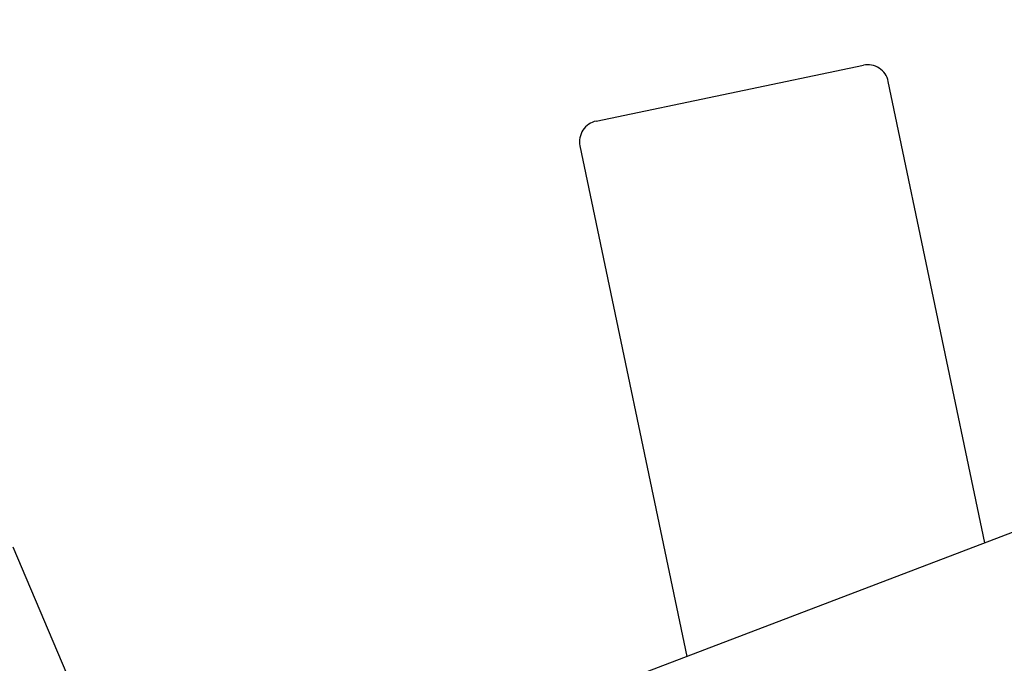
# Model space of a CAD drawing. Units: millimetres. Extents: x -5862 to 8057, y -5526 to 3991.
# Drawn here: x -3477 to -3001, y 1169 to 1480 of the extents above; entities that cross this region are included whole.
import ezdxf

# ---------------------------------------------------------------- set-up
doc = ezdxf.new("R2010")
doc.units = ezdxf.units.MM
doc.header["$MEASUREMENT"] = 0
doc.layers.add('layer 1', color=7, linetype='Continuous')

msp = doc.modelspace()

# ---------------------------------------------------------------- linework, layer by layer
at = {"layer": 'layer 1', "lineweight": 9}
msp.add_open_spline([(-1125.1864, -5525.9789), (-1037.3948, -5525.9789), (-949.7605, -5518.3876), (-863.2782, -5503.2812), (-863.2782, -5503.2812), (-863.2782, -5503.2812), (2669.0776, -4886.3505), (2669.0776, -4886.3505), (2669.0776, -4886.3505), (2966.6281, -4834.3838), (3241.9936, -4695.0773), (3460.1354, -4486.1504), (3460.1354, -4486.1504), (3460.1354, -4486.1504), (4559.5419, -3433.1844), (4559.5419, -3433.1844), (4559.5419, -3433.1844), (4576.9724, -3416.4898), (4594.0021, -3399.3842), (4610.6155, -3381.8825), (4610.6155, -3381.8825), (4610.6155, -3381.8825), (6897.3876, -973.072), (6897.3876, -973.072), (6897.3876, -973.072), (7013.626, -850.6328), (7108.6841, -709.7075), (7178.675, -556.0711), (7178.675, -556.0711), (7178.675, -556.0711), (7734.9671, 665.039), (7734.9671, 665.039), (7734.9671, 665.039), (8056.9558, 1371.8269), (7795.2353, 2207.6862), (7127.652, 2604.6232), (7127.652, 2604.6232), (7127.652, 2604.6232), (7127.6418, 2604.6283), (7127.6418, 2604.6283), (7127.6418, 2604.6283), (7127.6418, 2604.6283), (5779.5509, 3406.1796), (5779.5509, 3406.1796), (5779.5509, 3406.1796), (5572.2124, 3529.4563), (5338.5481, 3601.7002), (5097.8152, 3616.9536), (5097.8152, 3616.9536), (5097.8152, 3616.9536), (-549.992, 3974.8281), (-549.992, 3974.8281), (-549.992, 3974.8281), (-808.2569, 3991.193), (-1066.4252, 3941.449), (-1300.12, 3830.295), (-1300.12, 3830.295), (-1300.12, 3830.295), (-4797.5185, 2166.8324), (-4797.5185, 2166.8324), (-4797.5185, 2166.8324), (-5531.241, 1817.8532), (-5861.5872, 954.176), (-5548.0423, 204.6268), (-5548.0423, 204.6268), (-5548.0423, 204.6268), (-3541.9079, -4591.1442), (-3541.9079, -4591.1442), (-3541.9079, -4591.1442), (-3305.0468, -5157.3822), (-2751.3018, -5525.9789), (-2137.5219, -5525.9789), (-2137.5219, -5525.9789), (-2137.5219, -5525.9789), (-1125.1864, -5525.9789), (-1125.1864, -5525.9789)], degree=3, knots=[0, 0, 0, 0, 0.05, 0.05, 0.05, 0.05, 0.1, 0.1, 0.1, 0.1, 0.15, 0.15, 0.15, 0.15, 0.2, 0.2, 0.2, 0.2, 0.25, 0.25, 0.25, 0.25, 0.3, 0.3, 0.3, 0.3, 0.35, 0.35, 0.35, 0.35, 0.4, 0.4, 0.4, 0.4, 0.45, 0.45, 0.45, 0.45, 0.5, 0.5, 0.5, 0.5, 0.55, 0.55, 0.55, 0.55, 0.6, 0.6, 0.6, 0.6, 0.65, 0.65, 0.65, 0.65, 0.7, 0.7, 0.7, 0.7, 0.75, 0.75, 0.75, 0.75, 0.8, 0.8, 0.8, 0.8, 0.85, 0.85, 0.85, 0.85, 0.9, 0.9, 0.9, 0.9, 1, 1, 1, 1], dxfattribs=at)
at = {"layer": 'layer 1', "lineweight": 25}
for points in [[(-2341.2323, 1624.2206), (-2341.2323, 1624.2206), (-3033.0304, 170.2683), (-3033.0304, 170.2683)], [(-3198.5358, 1431.4201), (-3198.5358, 1431.4201), (-3069.4034, 1458.4513), (-3069.4034, 1458.4513)], [(-2423.4217, 1451.4791), (-2423.4217, 1451.4791), (-3270.3888, 1128.3994), (-3270.3888, 1128.3994)], [(-3010.6879, 1227.4611), (-3010.6879, 1227.4611), (-3057.3874, 1450.5961), (-3057.3874, 1450.5961)], [(-3206.3909, 1419.4092), (-3206.3909, 1419.4092), (-3154.7188, 1172.521), (-3154.7188, 1172.521)], [(-3216.1236, 986.1651), (-3216.1236, 986.1651), (-2518.1347, 1252.422), (-2518.1347, 1252.422)], [(-2571.5628, -918.2995), (-2571.5628, -918.2995), (-3480.366, 1225.4822), (-3480.366, 1225.4822)]]:
    msp.add_open_spline(points, degree=3, dxfattribs=at)
for points in [[(-3057.3874, 1450.5961), (-3057.9405, 1453.2298), (-3059.5135, 1455.5387), (-3061.7665, 1457.0102), (-3061.7665, 1457.0102), (-3064.0195, 1458.4817), (-3066.7647, 1458.9992), (-3069.4034, 1458.4513)], [(-3198.5358, 1431.4201), (-3201.1694, 1430.8721), (-3203.4783, 1429.294), (-3204.9498, 1427.041), (-3204.9498, 1427.041), (-3206.4265, 1424.788), (-3206.944, 1422.0428), (-3206.3909, 1419.4092)]]:
    msp.add_open_spline(points, degree=3, knots=[0, 0, 0, 0, 0.33333333, 0.33333333, 0.33333333, 0.33333333, 1, 1, 1, 1], dxfattribs=at)

doc.saveas('drawing.dxf')
